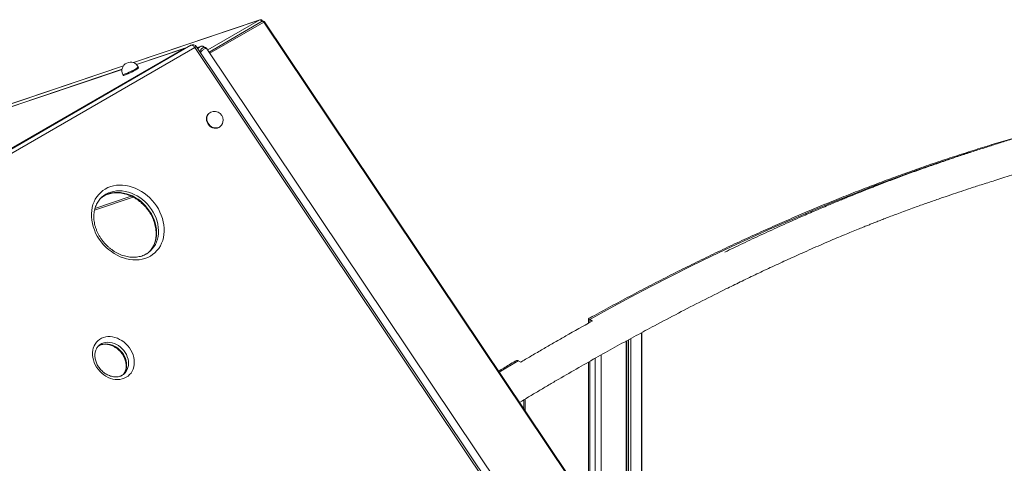
# Model space of a CAD drawing. Units: millimetres. Extents: x -12249 to 27480, y -4649 to 9011.
# Drawn here: x 11117 to 12259, y 795 to 1308 of the extents above; entities that cross this region are included whole.
import ezdxf

# ---------------------------------------------------------------- set-up
doc = ezdxf.new("R2010")
doc.units = ezdxf.units.MM

msp = doc.modelspace()

# ---------------------------------------------------------------- linework, layer by layer
at = {"color": 7, "linetype": 'Continuous', "lineweight": 15}
for p, q in [((11396, 1308.3), (11249, 1258.8)), ((11398.4, 1306.6), (11336.9, 1271)), ((11400.3, 1305.6), (11753.5, 778.8)), ((11754.3, 779.1), (11401.1, 1305.9)), ((10477.7, 796.1), (11307, 1274.9)), ((11315.6, 1278.8), (10486.3, 800.1)), ((11320.3, 1276.4), (10491, 797.7)), ((11307.5, 1275.1), (11252.6, 1256.6)), ((11677.8, 743), (11320.3, 1276.4)), ((11679.8, 743.9), (11322.2, 1277.2)), ((11327.3, 1277.6), (11322.9, 1276.1)), ((11327.3, 1277.6), (11327.1, 1277.5)), ((11686.5, 749.4), (11334.4, 1274.7)), ((11235.9, 1251), (10978.2, 1164.1)), ((11237.4, 1254.9), (11042.8, 1189.3)), ((11236.8, 1244.9), (11237.2, 1244)), ((11255.1, 1252.8), (11254.7, 1253.7)), ((11336.5, 1199.7), (11336, 1199.3)), ((11349.3, 1184.3), (11349.7, 1184.7)), ((11203.9, 1087.8), (11248.7, 1102.9)), ((11212.7, 1103.1), (11212.6, 1103)), ((11268.2, 1040), (11268.3, 1040.1)), ((11776.7, 961.9), (11776.7, 956.8)), ((11778.2, 961.1), (11781.4, 959.3)), ((11838.7, 533), (11838.7, 946)), ((11820.6, 936.2), (11820.6, 527.9)), ((11698.2, 911.6), (11695.4, 913.3)), ((11776.7, 911.7), (11776.7, 506.9)), ((11703.2, 855.2), (11703.2, 868.9))]:
    msp.add_line(p, q, dxfattribs=at)
at = {"color": 8, "linetype": 'Continuous', "lineweight": 15}
for p, q in [((11249, 1258.8), (11395.7, 1308.2)), ((11395.7, 1308.2), (11335.3, 1273.4)), ((11337.8, 1269.5), (11400.3, 1305.6)), ((11395.7, 1308.2), (11396, 1308.3)), ((11307, 1274.9), (11252.6, 1256.6)), ((11307, 1274.9), (11307.5, 1275.1)), ((11235.9, 1250.9), (10978.2, 1164.1)), ((11042.6, 1189.2), (11237.4, 1254.9)), ((11246.6, 1103.9), (11204.5, 1089.7)), ((11778.2, 957.6), (11778.2, 961.1)), ((11821.2, 527.5), (11821.2, 936.5)), ((11823.3, 937.7), (11823.3, 526.2)), ((11826.1, 525.6), (11826.1, 939.2)), ((11838.2, 945.7), (11838.2, 532.1)), ((11784.5, 916.2), (11784.5, 509.8)), ((11791.6, 511), (11791.6, 920.1)), ((11673.3, 899.9), (11695.4, 913.3)), ((11778.2, 507.7), (11778.2, 912.6)), ((11701.8, 868), (11701.8, 857.4))]:
    msp.add_line(p, q, dxfattribs=at)
at = {"color": 8, "linetype": 'Continuous', "lineweight": 15, "flags": 128}
for points in [[(11395.7, 1308.2), (11396.1, 1308.3), (11396.4, 1308.2), (11396.8, 1307.9), (11397.2, 1307.6), (11397.5, 1307.1), (11397.8, 1306.6), (11397.9, 1306.3)], [(11398.4, 1306.6), (11398.5, 1306.6), (11398.8, 1306.6), (11399.2, 1306.6), (11399.6, 1306.4), (11400, 1306), (11400.3, 1305.6)], [(11315.6, 1278.8), (11315.8, 1278.9), (11316.4, 1279), (11317, 1278.9), (11317.7, 1278.7), (11318.4, 1278.3), (11319, 1277.8), (11319.7, 1277.1), (11320.3, 1276.4)], [(11236.8, 1244.9), (11237, 1244.8), (11237.5, 1244.9), (11238.4, 1245.2), (11239.5, 1245.6), (11240.9, 1246.1), (11242.4, 1246.7), (11244, 1247.5), (11245.7, 1248.3), (11247.4, 1249.1), (11249.1, 1250), (11250.6, 1250.8), (11251.9, 1251.6), (11253, 1252.3), (11253.9, 1252.9), (11254.5, 1253.3), (11254.7, 1253.6), (11254.7, 1253.7)], [(11251.7, 1250.3), (11250.3, 1249.5), (11248.7, 1248.7), (11247, 1247.8), (11245.3, 1247), (11243.6, 1246.2), (11242, 1245.5), (11240.6, 1244.9), (11239.4, 1244.4), (11238.4, 1244.1), (11237.7, 1244), (11237.3, 1244), (11237.2, 1244)], [(11255.1, 1252.8), (11255.1, 1252.8), (11255.1, 1252.6), (11254.7, 1252.2), (11253.9, 1251.7), (11252.9, 1251), (11251.7, 1250.3)], [(11349.3, 1184.3), (11348.2, 1183.5), (11346.7, 1182.9), (11345.2, 1182.6), (11343.5, 1182.6), (11341.8, 1183), (11340.1, 1183.7), (11338.5, 1184.6), (11337.1, 1185.9), (11335.8, 1187.3), (11334.9, 1188.9), (11334.1, 1190.6), (11333.7, 1192.4), (11333.7, 1194.1), (11333.9, 1195.8), (11334.5, 1197.3), (11335.3, 1198.6), (11336, 1199.3)], [(11336.5, 1199.7), (11336.3, 1199.5), (11335.3, 1198.3), (11334.6, 1196.9), (11334.2, 1195.3), (11334.1, 1193.7), (11334.3, 1191.9), (11334.9, 1190.2), (11335.8, 1188.5), (11336.9, 1187), (11338.2, 1185.6), (11339.7, 1184.5), (11341.4, 1183.7), (11343.1, 1183.2), (11344.8, 1183), (11346.4, 1183.1), (11347.9, 1183.6), (11349.3, 1184.3), (11349.7, 1184.7)], [(11778.2, 961.1), (11801.8, 974.1), (11825.4, 986.8), (11849, 999.2), (11872.5, 1011.3), (11896.1, 1023.1), (11919.6, 1034.6), (11943.2, 1045.8), (11966.6, 1056.6), (11990.1, 1067.2), (12013.6, 1077.5), (12037, 1087.4), (12060.3, 1097.1), (12083.7, 1106.4), (12107, 1115.5), (12130.2, 1124.2), (12153.4, 1132.6), (12176.6, 1140.7), (12199.7, 1148.5), (12219.4, 1154.8)], [(11210.7, 1101.3), (11212.3, 1102.6), (11214.9, 1104.3), (11217.8, 1105.8), (11220.8, 1106.9), (11223.9, 1107.7), (11227.2, 1108.2), (11230.6, 1108.3), (11234, 1108.2), (11237.5, 1107.6), (11241, 1106.8), (11244.5, 1105.7), (11247.9, 1104.2), (11251.2, 1102.5), (11254.4, 1100.4), (11257.5, 1098.1), (11260.4, 1095.6), (11263.1, 1092.8), (11265.6, 1089.9), (11267.9, 1086.7), (11269.9, 1083.5), (11271.7, 1080.1), (11273.1, 1076.6), (11274.3, 1073), (11275.2, 1069.5), (11275.7, 1065.9), (11275.9, 1062.4), (11275.8, 1058.9), (11275.4, 1055.5), (11274.7, 1052.2), (11273.6, 1049.1), (11272.3, 1046.2), (11270.6, 1043.4), (11268.7, 1040.9), (11266.6, 1038.6), (11266.1, 1038.2)], [(11268.3, 1040.1), (11268.7, 1040.5), (11270.9, 1042.8), (11272.8, 1045.3), (11274.5, 1048.1), (11275.8, 1051), (11276.9, 1054.2), (11277.6, 1057.4), (11278, 1060.8), (11278.1, 1064.3), (11277.9, 1067.8), (11277.4, 1071.4), (11276.5, 1075), (11275.3, 1078.5), (11273.9, 1082), (11272.1, 1085.4), (11270.1, 1088.7), (11267.8, 1091.8), (11265.3, 1094.8), (11262.6, 1097.5), (11259.7, 1100.1), (11256.6, 1102.4), (11253.4, 1104.4), (11250.1, 1106.1), (11246.7, 1107.6), (11243.2, 1108.8), (11239.7, 1109.6), (11236.2, 1110.1), (11232.8, 1110.3), (11229.4, 1110.1), (11226.1, 1109.6), (11223, 1108.8), (11220, 1107.7), (11217.1, 1106.3), (11214.5, 1104.5), (11212.7, 1103.1)], [(11207.9, 929.9), (11208.3, 930.1), (11210.3, 931.3), (11212.5, 932.1), (11214.8, 932.6), (11217.2, 932.8), (11219.7, 932.7), (11222.2, 932.2), (11224.8, 931.4), (11227.2, 930.3), (11229.6, 928.9), (11231.8, 927.3), (11233.9, 925.3), (11235.8, 923.2), (11237.4, 920.9), (11238.8, 918.5), (11239.8, 916), (11240.6, 913.4), (11241.1, 910.8), (11241.2, 908.2), (11241, 905.7), (11240.5, 903.3), (11239.7, 901.1), (11238.6, 899), (11237.2, 897.2), (11237, 897)], [(11238.3, 898.1), (11239.4, 899.2), (11240.8, 901), (11241.9, 903), (11242.7, 905.3), (11243.2, 907.7), (11243.4, 910.2), (11243.3, 912.7), (11242.8, 915.3), (11242, 917.9), (11240.9, 920.4), (11239.6, 922.9), (11238, 925.2), (11236.1, 927.3), (11234, 929.2), (11231.8, 930.9), (11229.4, 932.2), (11227, 933.4), (11224.4, 934.1), (11221.9, 934.6), (11219.4, 934.8), (11217, 934.6), (11214.6, 934), (11212.5, 933.2), (11210.5, 932.1), (11209.1, 931)]]:
    msp.add_lwpolyline(points, dxfattribs=at)
at = {"color": 7, "linetype": 'Continuous', "lineweight": 15, "flags": 128}
for points in [[(11237.2, 1244), (11237.4, 1243.9), (11238, 1244), (11238.8, 1244.3), (11240, 1244.7), (11241.3, 1245.2), (11242.8, 1245.8), (11244.5, 1246.6), (11246.2, 1247.4), (11247.9, 1248.2), (11249.5, 1249.1), (11251, 1249.9), (11252.4, 1250.7), (11253.5, 1251.4), (11254.3, 1252), (11254.9, 1252.4), (11255.1, 1252.7), (11255.1, 1252.8)], [(11336, 1199.3), (11335.9, 1199.1), (11334.9, 1198), (11334.2, 1196.5), (11333.8, 1195), (11333.7, 1193.3), (11333.9, 1191.5), (11334.5, 1189.8), (11335.3, 1188.1), (11336.4, 1186.6), (11337.8, 1185.2), (11339.3, 1184.1), (11340.9, 1183.3), (11342.6, 1182.8), (11344.3, 1182.6), (11346, 1182.7), (11347.5, 1183.2), (11348.8, 1184), (11349.3, 1184.3)], [(11268.7, 1034.6), (11265.7, 1033.1), (11262.5, 1031.9), (11259.2, 1031), (11255.7, 1030.4), (11252.2, 1030.1), (11248.5, 1030.2), (11244.9, 1030.6), (11241.2, 1031.4), (11237.5, 1032.4), (11233.9, 1033.8), (11230.3, 1035.5), (11226.8, 1037.4), (11223.5, 1039.7), (11220.3, 1042.1), (11217.2, 1044.9), (11214.4, 1047.8), (11211.8, 1051), (11209.4, 1054.3), (11207.2, 1057.7), (11205.3, 1061.3), (11203.8, 1065), (11202.5, 1068.7), (11201.5, 1072.5), (11200.8, 1076.3), (11200.4, 1080), (11200.4, 1083.8), (11200.7, 1087.4), (11201.3, 1090.9), (11202.2, 1094.3), (11203.4, 1097.5), (11204.9, 1100.6), (11206.7, 1103.4), (11208.8, 1106), (11211.2, 1108.4), (11213.7, 1110.5), (11216.5, 1112.3), (11219.5, 1113.9), (11222.7, 1115.1), (11226, 1116), (11229.5, 1116.6), (11233, 1116.8), (11236.6, 1116.7), (11240.3, 1116.3), (11244, 1115.6), (11247.7, 1114.5), (11251.3, 1113.1), (11254.9, 1111.5), (11258.3, 1109.5), (11261.7, 1107.3), (11264.9, 1104.8), (11268, 1102.1), (11270.8, 1099.1), (11273.4, 1096), (11275.8, 1092.7), (11278, 1089.2), (11279.8, 1085.6), (11281.4, 1081.9), (11282.7, 1078.2), (11283.7, 1074.4), (11284.4, 1070.7), (11284.8, 1066.9), (11284.8, 1063.2), (11284.5, 1059.6), (11283.9, 1056), (11283, 1052.6), (11281.8, 1049.4), (11280.3, 1046.4), (11278.4, 1043.5), (11276.4, 1040.9), (11274, 1038.5), (11271.4, 1036.4), (11268.7, 1034.6)], [(11240.8, 894.1), (11238.5, 893), (11236.1, 892.2), (11233.5, 891.7), (11230.8, 891.5), (11228.1, 891.7), (11225.3, 892.1), (11222.6, 892.9), (11219.9, 894), (11217.2, 895.4), (11214.7, 897.1), (11212.3, 899), (11210.1, 901.2), (11208.1, 903.5), (11206.3, 906), (11204.8, 908.7), (11203.6, 911.4), (11202.6, 914.2), (11202, 917.1), (11201.6, 919.9), (11201.6, 922.7), (11201.9, 925.4), (11202.5, 928), (11203.4, 930.4), (11204.6, 932.7), (11206.1, 934.7), (11207.8, 936.5), (11209.8, 938.1), (11212, 939.3), (11214.3, 940.3), (11216.9, 940.9), (11219.5, 941.3), (11222.2, 941.3), (11225, 940.9), (11227.7, 940.3), (11230.5, 939.4), (11233.1, 938.1), (11235.7, 936.6), (11238.2, 934.8), (11240.5, 932.7), (11242.6, 930.5), (11244.5, 928.1), (11246.1, 925.5), (11247.5, 922.8), (11248.6, 920), (11249.4, 917.2), (11249.9, 914.3), (11250.1, 911.5), (11250, 908.8), (11249.5, 906.1), (11248.8, 903.6), (11247.7, 901.2), (11246.4, 899.1), (11244.7, 897.2), (11242.9, 895.5), (11240.8, 894.1)]]:
    msp.add_lwpolyline(points, dxfattribs=at)
at = {"color": 7, "linetype": 'Continuous', "lineweight": 15}
for centre, radius, start, end in [((11396.6, 1306.5), 2, 5.2693, 108.6258), ((11399.4, 1304.8), 2, 33.8385, 119.9973), ((11318.1, 1274.4), 5, 33.8385, 119.9973), ((11309.1, 1270.4), 5, 83.644, 108.6258), ((11245.7, 1249.3), 10, 26.1616, 206.1616), ((11343.1, 1192.2), 10, 0, 131.3845), ((11343.1, 1192.2), 10, 311.3845, 0)]:
    msp.add_arc(centre, radius, start, end, dxfattribs=at)
at = {"color": 8, "linetype": 'Continuous', "lineweight": 15}
for centre, radius, start, end in [((11401.4, 1304.2), 1.8, 99.747, 127.1992), ((11307.6, 1272.5), 2.45, 65.8361, 105.5837), ((11323, 1272.8), 4.5, 99.747, 127.1992)]:
    msp.add_arc(centre, radius, start, end, dxfattribs=at)
for points, knots in [([(11327.1, 1277.5), (11327, 1277.5), (11326.4, 1277.3), (11325.3, 1276.4), (11324.3, 1275.4), (11324, 1274.7), (11323.9, 1274.7)], [0, 0, 0, 0, 0.122437, 0.527162, 0.945462, 1, 1, 1, 1]), ([(11326.9, 1270.3), (11327, 1270.5), (11327.3, 1271.1), (11328.2, 1272.2), (11329.4, 1273.4), (11330.8, 1274.5), (11332.2, 1275.2), (11333.4, 1275.3), (11334.2, 1275.1), (11334.3, 1274.8), (11334.3, 1274.7)], [0, 0, 0, 0, 0.053614, 0.183822, 0.326072, 0.478854, 0.639308, 0.805144, 0.975382, 1, 1, 1, 1])]:
    msp.add_open_spline(points, degree=3, knots=knots, dxfattribs=at)
at = {"color": 7, "linetype": 'Continuous', "lineweight": 15}
for points, knots in [([(11334.3, 1274.7), (11334.3, 1274.8), (11334.1, 1275.2), (11333.5, 1275.7), (11332.6, 1276.1), (11331.6, 1276.3), (11330.6, 1276.2), (11329.6, 1275.8), (11328.5, 1275.2), (11327.5, 1274.3), (11326.7, 1273.2), (11326.1, 1272.3), (11325.9, 1271.8), (11325.9, 1271.8)], [0, 0, 0, 0, 0.024571, 0.122972, 0.217247, 0.310903, 0.406492, 0.510452, 0.622956, 0.741877, 0.861534, 0.980871, 1, 1, 1, 1]), ([(11331.6, 1276.2), (11331.6, 1276.2), (11331.5, 1276.6), (11330.9, 1277.1), (11330.1, 1277.6), (11329.1, 1277.9), (11328.1, 1277.8), (11327.4, 1277.7), (11327.1, 1277.5), (11327.1, 1277.5)], [0, 0, 0, 0, 0.01185, 0.214832, 0.407554, 0.595713, 0.785908, 0.988498, 1, 1, 1, 1]), ([(12396.4, 1208), (12393.3, 1207.1), (12385.2, 1204.8), (12372.4, 1201.1), (12358.2, 1197), (12344.7, 1193.1), (12331.9, 1189.3), (12319.9, 1185.8), (12308.6, 1182.5), (12297.9, 1179.3), (12287.8, 1176.2), (12278.4, 1173.3), (12269.7, 1170.7), (12261.8, 1168.2), (12254.3, 1165.9), (12245, 1162.9), (12233.4, 1159.2), (12219.4, 1154.7), (12205, 1150), (12190.1, 1144.9), (12174.9, 1139.7), (12159.2, 1134.1), (12143.2, 1128.4), (12127.3, 1122.4), (12115.2, 1117.8), (12106.9, 1114.6), (12102.5, 1112.9), (12098.6, 1111.4), (12095.2, 1110), (12092.4, 1108.9), (12090, 1107.9), (12087.4, 1106.9), (12084.2, 1105.6), (12080.2, 1104), (12075.4, 1102.1), (12069.9, 1099.8), (12063.7, 1097.3), (12053.8, 1093.1), (12040.5, 1087.5), (12021.7, 1079.4), (12000.9, 1070.1), (11978.1, 1059.7), (11956.1, 1049.4), (11941.8, 1042.5), (11934.9, 1039.2)], [0, 0, 0, 0, 0.02039, 0.053272, 0.084528, 0.114158, 0.142161, 0.168537, 0.193288, 0.216411, 0.238891, 0.259585, 0.278492, 0.295613, 0.311455, 0.327503, 0.356908, 0.387276, 0.418609, 0.45091, 0.484184, 0.517378, 0.553213, 0.58763, 0.620627, 0.631309, 0.640944, 0.649378, 0.65661, 0.662639, 0.667465, 0.672294, 0.679383, 0.688039, 0.698264, 0.710059, 0.723425, 0.738302, 0.773945, 0.808898, 0.859213, 0.908007, 0.955646, 1, 1, 1, 1]), ([(12290, 1176.9), (12287.4, 1176.2), (12277.6, 1173.5), (12260.7, 1168.6), (12239.1, 1162.1), (12217.4, 1155.3), (12195.7, 1148.3), (12174, 1141), (12152.2, 1133.4), (12130.4, 1125.5), (12108.5, 1117.3), (12086.6, 1108.9), (12064.7, 1100.2), (12042.7, 1091.2), (12020.8, 1081.9), (11998.7, 1072.4), (11976.7, 1062.6), (11954.6, 1052.5), (11932.5, 1042.2), (11910.4, 1031.6), (11888.3, 1020.7), (11866.1, 1009.6), (11843.9, 998.2), (11821.8, 986.5), (11800, 974.8), (11785, 966.5), (11777.4, 962.3), (11776.7, 962)], [0, 0, 0, 0, 0.015571, 0.058313, 0.101056, 0.143799, 0.186542, 0.229287, 0.272031, 0.314776, 0.357521, 0.400267, 0.443013, 0.485759, 0.528506, 0.571252, 0.613999, 0.656746, 0.699493, 0.74224, 0.784987, 0.827734, 0.870482, 0.913229, 0.955976, 0.996474, 1, 1, 1, 1]), ([(11696.7, 864.9), (11700.2, 867.1), (11707.7, 871.6), (11719, 878.3), (11730.7, 885.2), (11746.2, 894.3), (11765.3, 905.3), (11787.9, 918.1), (11810.1, 930.5), (11831.9, 942.4), (11855.5, 955.1), (11881, 968.5), (11908.6, 982.7), (11932.6, 994.7), (11953, 1004.7), (11970.1, 1013), (11987.8, 1021.3), (12006, 1029.7), (12021.9, 1036.9), (12035.2, 1042.8), (12045.6, 1047.3), (12055.4, 1051.6), (12064.7, 1055.5), (12073.4, 1059.2), (12081.6, 1062.5), (12088.8, 1065.5), (12095, 1068), (12100.1, 1070), (12104.6, 1071.8), (12109.1, 1073.6), (12114, 1075.5), (12119.6, 1077.7), (12125.8, 1080.1), (12132.8, 1082.7), (12140.4, 1085.6), (12148.5, 1088.6), (12158.7, 1092.3), (12170.6, 1096.5), (12184, 1101.2), (12196.7, 1105.5), (12208.7, 1109.5), (12218.6, 1112.8), (12226.9, 1115.5), (12234.1, 1117.8), (12242, 1120.3), (12250.6, 1123), (12259.9, 1125.9), (12270, 1129), (12280.7, 1132.2), (12292.1, 1135.6), (12304.3, 1139.3), (12317.4, 1143.1), (12331.3, 1147.1), (12345.9, 1151.3), (12361.3, 1155.7), (12377.5, 1160.2), (12394.4, 1165), (12406, 1168.2), (12411.9, 1169.9)], [0, 0, 0, 0, 0.014489, 0.030828, 0.046936, 0.062813, 0.094811, 0.125902, 0.156447, 0.186488, 0.216023, 0.254165, 0.292266, 0.330361, 0.353343, 0.377046, 0.401545, 0.426841, 0.452937, 0.467902, 0.482388, 0.496108, 0.509061, 0.521246, 0.532665, 0.543316, 0.551391, 0.558535, 0.564749, 0.570483, 0.577297, 0.585323, 0.594002, 0.60376, 0.6146, 0.626287, 0.637801, 0.657635, 0.676535, 0.6945, 0.711526, 0.727612, 0.736662, 0.746762, 0.757937, 0.770187, 0.783513, 0.797651, 0.81283, 0.829052, 0.846316, 0.865009, 0.884789, 0.905658, 0.927614, 0.950657, 0.974786, 1, 1, 1, 1]), ([(11212.3, 1102.6), (11213, 1103.1), (11214.6, 1104.2), (11217.2, 1105.5), (11220, 1106.5), (11222.9, 1107.3), (11225.8, 1107.8), (11228.9, 1108), (11232.1, 1107.9), (11235.3, 1107.5), (11238.5, 1106.9), (11241.7, 1105.9), (11244.9, 1104.8), (11248, 1103.3), (11251.1, 1101.6), (11254.1, 1099.6), (11256.9, 1097.5), (11259.6, 1095.1), (11262.2, 1092.5), (11264.6, 1089.8), (11266.7, 1086.9), (11268.7, 1083.8), (11270.4, 1080.7), (11271.9, 1077.5), (11273.2, 1074.2), (11274.1, 1071), (11274.9, 1067.7), (11275.3, 1064.4), (11275.5, 1061.1), (11275.4, 1058), (11275, 1054.9), (11274.4, 1051.9), (11273.5, 1049.1), (11272.3, 1046.4), (11270.9, 1043.8), (11269.3, 1041.5), (11268, 1040.1), (11267.3, 1039.4)], [0, 0, 0, 0, 0.029454, 0.058851, 0.088133, 0.117266, 0.146238, 0.175056, 0.203738, 0.232309, 0.260793, 0.289212, 0.317583, 0.345923, 0.374241, 0.402546, 0.43084, 0.459129, 0.487412, 0.515689, 0.543961, 0.572226, 0.600485, 0.628739, 0.656989, 0.685239, 0.713495, 0.741766, 0.770065, 0.79841, 0.826822, 0.855324, 0.883945, 0.91271, 0.941639, 0.97074, 1, 1, 1, 1]), ([(11264, 1037), (11263.6, 1036.8), (11262.3, 1036.1), (11260.1, 1035.1), (11257.3, 1034.2), (11254.3, 1033.6), (11251.3, 1033.2), (11248.2, 1033.2), (11245, 1033.4), (11241.8, 1033.9), (11238.6, 1034.7), (11235.4, 1035.7), (11232.2, 1037), (11229.1, 1038.6), (11226.1, 1040.5), (11223.2, 1042.5), (11220.4, 1044.8), (11217.7, 1047.3), (11215.3, 1049.9), (11213, 1052.7), (11210.9, 1055.7), (11209, 1058.8), (11207.4, 1061.9), (11206.1, 1065.2), (11204.9, 1068.5), (11204.1, 1071.8), (11203.5, 1075), (11203.2, 1078.3), (11203.1, 1081.5), (11203.4, 1084.6), (11203.9, 1087.7), (11204.6, 1090.6), (11205.7, 1093.4), (11206.9, 1096), (11208.4, 1098.4), (11210.2, 1100.7), (11211.7, 1102.2), (11212.6, 1103), (11212.8, 1103.1)], [0, 0, 0, 0, 0.014311, 0.043875, 0.073337, 0.102639, 0.131781, 0.160776, 0.189645, 0.218413, 0.247105, 0.27574, 0.304335, 0.332904, 0.361455, 0.389994, 0.418526, 0.447051, 0.475571, 0.504086, 0.532594, 0.561096, 0.589592, 0.618083, 0.646572, 0.675064, 0.703565, 0.732088, 0.760646, 0.789261, 0.817953, 0.846751, 0.875681, 0.904766, 0.934023, 0.96345, 0.993024, 1, 1, 1, 1]), ([(11268.3, 1040.2), (11268, 1039.9), (11267, 1039), (11265.6, 1038), (11264.3, 1037.2), (11264, 1037)], [0, 0, 0, 0, 0.210947, 0.747695, 1, 1, 1, 1]), ([(11778.2, 961.1), (11777.9, 961.3), (11777.3, 961.6), (11776.8, 961.9), (11776.8, 961.9), (11776.8, 961.9)], [0, 0, 0, 0, 0.31444, 0.627366, 1, 1, 1, 1]), ([(11780.4, 958.9), (11770.4, 953.3), (11756.3, 945.4), (11737.9, 934.9), (11725.4, 927.6), (11713, 920.4), (11703.9, 915.1), (11699.1, 912.2), (11698.2, 911.7)], [0, 0, 0, 0, 0.364414, 0.516302, 0.669531, 0.822965, 0.968239, 1, 1, 1, 1]), ([(11236.1, 896.5), (11235.8, 896.3), (11235, 895.9), (11233.4, 895.2), (11231.4, 894.7), (11229.2, 894.5), (11227, 894.6), (11224.7, 894.9), (11222.4, 895.6), (11220.1, 896.5), (11217.9, 897.6), (11215.7, 899), (11213.7, 900.6), (11211.8, 902.4), (11210.1, 904.3), (11208.5, 906.4), (11207.2, 908.7), (11206.1, 911), (11205.3, 913.3), (11204.7, 915.6), (11204.4, 918), (11204.4, 920.2), (11204.6, 922.4), (11205, 924.5), (11205.7, 926.4), (11206.7, 928.2), (11207.8, 929.7), (11208.7, 930.6), (11209.1, 931)], [0, 0, 0, 0, 0.018785, 0.0604, 0.101511, 0.141936, 0.181778, 0.221185, 0.260299, 0.299225, 0.338041, 0.376793, 0.415509, 0.4542, 0.492869, 0.531514, 0.570134, 0.608727, 0.6473, 0.685868, 0.724466, 0.763149, 0.802, 0.841137, 0.880704, 0.920858, 0.961717, 1, 1, 1, 1]), ([(11208, 929.9), (11208.2, 930), (11209, 930.6), (11210.5, 931.3), (11212.5, 932), (11214.6, 932.4), (11216.8, 932.5), (11219, 932.3), (11221.3, 931.9), (11223.6, 931.1), (11225.9, 930.1), (11228.1, 928.9), (11230.2, 927.4), (11232.2, 925.8), (11234, 923.9), (11235.7, 921.9), (11237.1, 919.7), (11238.3, 917.5), (11239.3, 915.1), (11240.1, 912.8), (11240.5, 910.4), (11240.7, 908.1), (11240.7, 905.9), (11240.4, 903.8), (11239.8, 901.8), (11239, 899.9), (11238.1, 898.3), (11237.3, 897.4), (11237, 897.1)], [0, 0, 0, 0, 0.018219, 0.06051, 0.102297, 0.143396, 0.183832, 0.223738, 0.263266, 0.302545, 0.341669, 0.380704, 0.419688, 0.458641, 0.49757, 0.536477, 0.57536, 0.614215, 0.653046, 0.691861, 0.730683, 0.769553, 0.808538, 0.847735, 0.887274, 0.927308, 0.967988, 1, 1, 1, 1]), ([(11695.4, 913.3), (11695.1, 913.4), (11694.4, 913.7), (11693.1, 913.5), (11692.3, 913.1), (11691.8, 912.8)], [0, 0, 0, 0, 0.305605, 0.609736, 1, 1, 1, 1]), ([(11691.8, 912.8), (11689.5, 911.4), (11683, 907.6), (11676.6, 903.6), (11672.5, 901.1)], [0, 0, 0, 0, 0.3658727, 1, 1, 1, 1]), ([(11238.2, 898.1), (11238, 897.8), (11237.3, 897.2), (11236.6, 896.7), (11236.1, 896.5)], [0, 0, 0, 0, 0.417488, 1, 1, 1, 1]), ([(12933.8, 897.8), (12930.7, 896.9), (12922.6, 894.6), (12909.8, 890.9), (12895.6, 886.8), (12882.1, 882.8), (12869.3, 879.1), (12857.3, 875.6), (12846, 872.2), (12835.3, 869), (12825.2, 866), (12815.8, 863.1), (12807.1, 860.4), (12799.2, 858), (12791.7, 855.7), (12782.4, 852.7), (12770.8, 849), (12756.8, 844.5), (12742.4, 839.7), (12727.5, 834.7), (12712.3, 829.5), (12696.6, 823.9), (12680.6, 818.1), (12664.7, 812.2), (12652.6, 807.6), (12644.3, 804.4), (12639.9, 802.7), (12636, 801.1), (12632.6, 799.8), (12629.8, 798.7), (12627.4, 797.7), (12624.8, 796.7), (12621.6, 795.4), (12617.6, 793.8), (12612.8, 791.8), (12607.3, 789.6), (12601.1, 787), (12591.2, 782.9), (12577.9, 777.3), (12559.1, 769.1), (12538.3, 759.9), (12515.5, 749.4), (12493.1, 739), (12471.1, 728.4), (12449.4, 717.8), (12427.8, 707), (12403.8, 694.7), (12377.1, 680.8), (12347.7, 665), (12317.9, 648.7), (12293.8, 635.2), (12275.3, 624.7), (12262.8, 617.4), (12250.4, 610.2), (12238.5, 603.2), (12228, 597), (12219, 591.6), (12211.4, 586.9), (12204.2, 582.6), (12197.5, 578.5), (12191, 574.5), (12184.2, 570.3), (12176.8, 565.7), (12168.6, 560.6), (12159.7, 554.9), (12150.8, 549.3), (12141.9, 543.6), (12133.5, 538.2), (12124.8, 532.6), (12116.2, 526.9), (12102.4, 517.9), (12083.7, 505.4), (12060.3, 489.4), (12037.6, 473.6), (12015.4, 457.9), (11993.5, 442.1), (11972, 426.3), (11950.8, 410.4), (11929.7, 394.3), (11908.7, 378), (11887.8, 361.6), (11867.3, 345.2), (11847.4, 329.3), (11828.5, 313.9), (11814, 302), (11803.6, 293.4), (11796.6, 287.6), (11788.8, 281.2), (11780.3, 274.1), (11771, 266.3), (11761, 258), (11750.4, 249), (11739, 239.4), (11726.7, 229), (11713.6, 217.9), (11699.6, 206), (11684.9, 193.4), (11674.2, 184.2), (11668.3, 179.2), (11667.6, 178.7)], [0, 0, 0, 0, 0.007459, 0.019488, 0.030922, 0.041761, 0.052005, 0.061654, 0.070708, 0.079167, 0.087391, 0.094961, 0.101878, 0.108141, 0.113936, 0.119807, 0.130564, 0.141673, 0.153135, 0.164952, 0.177124, 0.189267, 0.202376, 0.214966, 0.227037, 0.230945, 0.23447, 0.237555, 0.2402, 0.242406, 0.244172, 0.245938, 0.248531, 0.251698, 0.255438, 0.259753, 0.264643, 0.270085, 0.283124, 0.29591, 0.314317, 0.332166, 0.349594, 0.366812, 0.383822, 0.400621, 0.417304, 0.440243, 0.463178, 0.486286, 0.509912, 0.519662, 0.529499, 0.539349, 0.548674, 0.557368, 0.563756, 0.569754, 0.575362, 0.580581, 0.585446, 0.590641, 0.59643, 0.602813, 0.60979, 0.617359, 0.623722, 0.630447, 0.637265, 0.64401, 0.650681, 0.669604, 0.687911, 0.705671, 0.723127, 0.740302, 0.757196, 0.773883, 0.790558, 0.807232, 0.823906, 0.840359, 0.85615, 0.871268, 0.885712, 0.89071, 0.896301, 0.902519, 0.909363, 0.916834, 0.924782, 0.933334, 0.942492, 0.952255, 0.962842, 0.974059, 0.985908, 0.998386, 1, 1, 1, 1])]:
    msp.add_open_spline(points, degree=3, knots=knots, dxfattribs=at)

doc.saveas('drawing.dxf')
